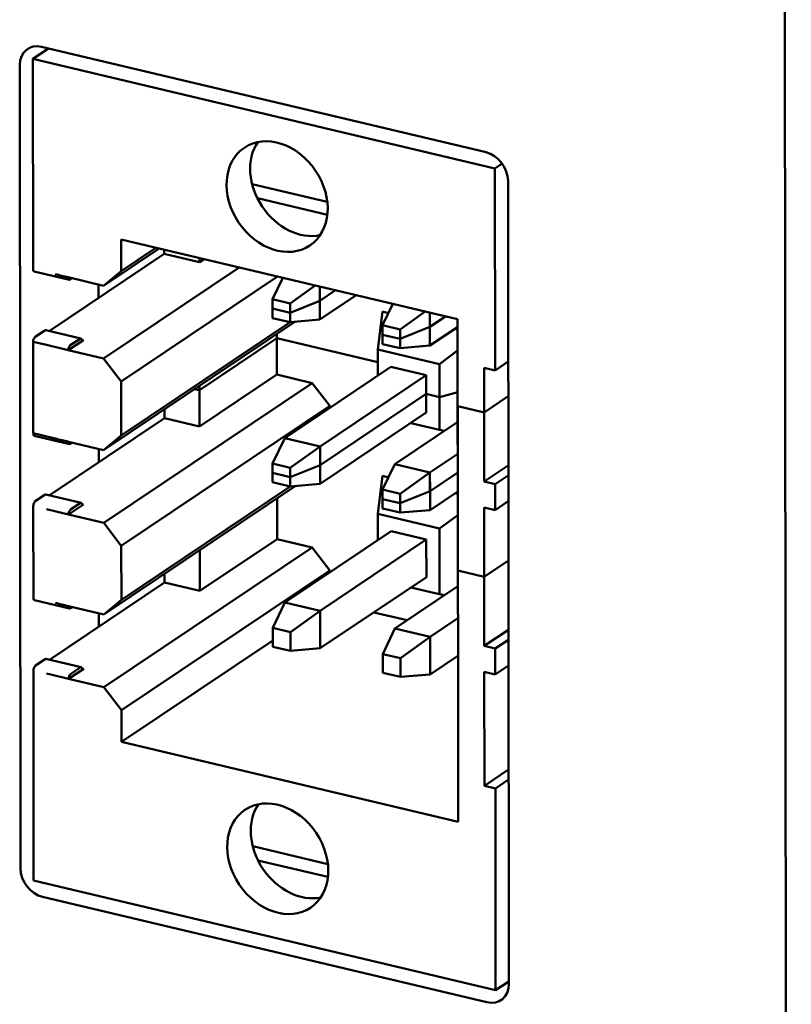
# Model space of a CAD drawing. Units: inches. Extents: x -1365 to 653, y -225 to 1201.
# Drawn here: x 141 to 157, y 527 to 546 of the extents above; entities that cross this region are included whole.
import ezdxf

# ---------------------------------------------------------------- set-up
doc = ezdxf.new("R2010")
doc.units = ezdxf.units.IN
doc.header["$LTSCALE"] = 0.64311
doc.header["$MEASUREMENT"] = 0
doc.layers.add('可见 (ISO)', color=7, linetype='CONTINUOUS', lineweight=50)

msp = doc.modelspace()

# ---------------------------------------------------------------- linework, layer by layer
at = {"layer": '可见 (ISO)'}
for p, q in [((156.363, 607.568), (156.542, 412.288)), ((156.363, 607.568), (156.542, 412.288)), ((142.037, 545.658), (141.734, 545.455)), ((150.582, 543.631), (141.905, 545.689)), ((141.476, 545.332), (141.491, 529.655)), ((141.734, 545.455), (150.754, 543.315)), ((141.738, 541.353), (141.734, 545.455)), ((150.754, 543.315), (150.896, 543.411)), ((150.757, 539.373), (150.754, 543.315)), ((151.026, 527.393), (151.012, 543.071)), ((146.014, 543.011), (147.483, 542.662)), ((147.484, 542.41), (146.117, 542.734)), ((143.455, 541.311), (143.455, 541.93)), ((143.455, 541.93), (150.026, 540.371)), ((143.112, 541.026), (144.197, 541.754)), ((143.455, 541.311), (144.137, 541.768)), ((144.299, 541.648), (144.298, 541.73)), ((144.299, 541.648), (144.298, 541.73)), ((142.052, 540.141), (144.299, 541.648)), ((142.052, 540.141), (144.299, 541.648)), ((144.299, 541.648), (144.986, 541.485)), ((144.299, 541.648), (144.986, 541.485)), ((144.986, 541.485), (144.986, 541.567)), ((144.986, 541.485), (144.986, 541.567)), ((145.076, 541.546), (144.986, 541.485)), ((145.076, 541.546), (144.986, 541.485)), ((141.758, 541.306), (142.446, 541.143)), ((143.112, 541.026), (143.455, 541.311)), ((143.113, 539.605), (145.763, 541.383)), ((143.113, 539.605), (145.763, 541.383)), ((142.425, 541.189), (143.112, 541.026)), ((142.463, 541.146), (142.501, 541.171)), ((146.511, 541.205), (143.457, 539.157)), ((146.511, 541.205), (143.457, 539.157)), ((146.412, 540.762), (146.612, 541.181)), ((143.017, 541.049), (143.017, 540.788)), ((146.756, 540.681), (147.244, 541.031)), ((147.337, 540.365), (147.337, 541.009)), ((147.337, 540.731), (147.643, 540.937)), ((146.756, 540.681), (146.412, 540.762)), ((146.412, 540.762), (146.412, 540.395)), ((146.756, 540.497), (147.337, 540.731)), ((148.047, 540.841), (147.337, 540.365)), ((147.337, 540.365), (148.047, 540.841)), ((147.337, 540.365), (147.337, 540.731)), ((146.412, 540.579), (146.756, 540.497)), ((146.412, 540.579), (146.412, 540.395)), ((146.756, 540.314), (146.756, 540.681)), ((148.559, 540.519), (148.468, 539.779)), ((148.559, 540.519), (148.468, 539.779)), ((148.559, 540.519), (148.674, 540.492)), ((148.559, 540.519), (148.674, 540.492)), ((148.56, 540.253), (148.759, 540.672)), ((148.903, 540.171), (149.392, 540.522)), ((143.115, 537.817), (146.849, 540.322)), ((143.115, 537.817), (146.849, 540.322)), ((146.412, 540.395), (146.756, 540.314)), ((146.412, 540.395), (146.756, 540.314)), ((146.756, 540.314), (146.756, 540.497)), ((147.337, 540.365), (146.756, 540.314)), ((146.756, 540.314), (147.337, 540.365)), ((149.485, 539.855), (149.484, 540.5)), ((149.485, 540.222), (149.791, 540.427)), ((150.026, 540.371), (150.031, 535.466)), ((141.778, 540.026), (141.967, 540.153)), ((141.778, 540.026), (141.967, 540.153)), ((142.671, 539.994), (141.984, 540.157)), ((142.671, 539.994), (141.984, 540.157)), ((143.458, 538.102), (146.755, 540.314)), ((143.458, 538.102), (146.755, 540.314)), ((148.903, 540.171), (148.56, 540.253)), ((148.56, 540.253), (148.56, 539.886)), ((148.903, 539.988), (149.485, 540.222)), ((148.904, 539.805), (148.903, 540.171)), ((149.485, 539.855), (149.485, 540.222)), ((150.027, 540.218), (149.485, 539.855)), ((149.485, 539.855), (150.027, 540.218)), ((149.975, 540.184), (150.027, 540.171)), ((149.975, 540.184), (150.027, 540.171)), ((142.721, 539.965), (142.426, 539.768)), ((142.721, 539.965), (142.426, 539.768)), ((142.465, 539.862), (142.654, 539.99)), ((142.465, 539.862), (142.654, 539.99)), ((144.988, 538.987), (146.498, 540)), ((146.498, 540.087), (146.499, 539.289)), ((146.498, 540.087), (146.498, 540)), ((146.498, 540), (148.468, 539.533)), ((148.56, 540.069), (148.903, 539.988)), ((148.56, 540.069), (148.56, 539.886)), ((148.904, 539.805), (148.903, 539.988)), ((141.741, 538.144), (141.739, 539.931)), ((141.739, 539.931), (141.997, 539.87)), ((141.741, 538.144), (141.739, 539.93)), ((142.426, 539.768), (143.113, 539.605)), ((142.426, 539.768), (143.113, 539.605)), ((148.468, 539.779), (149.67, 539.494)), ((148.468, 539.27), (148.468, 539.779)), ((148.468, 539.779), (148.468, 539.27)), ((148.468, 539.779), (149.67, 539.494)), ((148.56, 539.886), (148.904, 539.805)), ((148.56, 539.886), (148.904, 539.805)), ((149.485, 539.855), (148.904, 539.805)), ((148.904, 539.805), (149.485, 539.855)), ((149.67, 539.494), (150.027, 539.758)), ((149.67, 539.494), (150.027, 539.758)), ((143.457, 539.157), (143.113, 539.605)), ((143.457, 539.157), (143.113, 539.605)), ((146.653, 538.052), (148.726, 539.443)), ((146.653, 538.052), (148.726, 539.443)), ((149.413, 539.28), (148.726, 539.443)), ((149.413, 539.28), (148.726, 539.443)), ((149.672, 538.21), (149.67, 539.494)), ((149.671, 538.852), (149.67, 539.494)), ((150.545, 537.201), (150.543, 539.424)), ((150.543, 539.424), (150.757, 539.373)), ((151.015, 539.546), (150.757, 539.373)), ((146.499, 539.289), (144.989, 538.276)), ((147.186, 539.126), (146.499, 539.289)), ((147.34, 537.889), (149.413, 539.28)), ((147.34, 537.889), (149.413, 539.28)), ((149.413, 539.28), (149.414, 538.547)), ((149.413, 539.28), (149.413, 538.913)), ((143.116, 536.396), (147.186, 539.126)), ((143.458, 538.102), (143.457, 539.157)), ((143.458, 538.102), (143.457, 539.157)), ((144.892, 539.009), (144.988, 538.987)), ((144.989, 538.276), (144.988, 539.074)), ((144.988, 538.987), (144.988, 539.074)), ((147.186, 539.126), (147.53, 538.678)), ((147.34, 537.522), (149.413, 538.913)), ((149.413, 538.913), (149.671, 538.852)), ((149.671, 538.852), (150.028, 538.949)), ((150.543, 538.553), (151.016, 538.87)), ((147.53, 538.678), (143.46, 535.948)), ((144.302, 538.439), (144.301, 538.613)), ((147.53, 538.678), (147.53, 538.641)), ((150.028, 538.675), (150.543, 538.553)), ((150.028, 538.675), (150.035, 530.561)), ((142.055, 536.932), (144.302, 538.439)), ((144.302, 538.439), (144.989, 538.276)), ((147.34, 537.156), (149.414, 538.547)), ((150.545, 537.201), (150.543, 538.553)), ((148.8, 537.543), (150.028, 538.367)), ((148.8, 537.543), (150.028, 538.367)), ((149.111, 538.343), (149.672, 538.21)), ((149.767, 538.191), (149.672, 538.21)), ((141.761, 538.097), (142.449, 537.934)), ((141.761, 538.097), (142.449, 537.934)), ((143.115, 537.817), (143.458, 538.102)), ((143.115, 537.817), (143.458, 538.102)), ((146.415, 537.553), (146.653, 538.052)), ((146.415, 537.553), (146.653, 538.052)), ((146.653, 538.052), (147.34, 537.889)), ((146.653, 538.052), (147.34, 537.889)), ((142.428, 537.98), (143.115, 537.817)), ((142.428, 537.98), (143.115, 537.817)), ((142.466, 537.937), (142.504, 537.962)), ((142.466, 537.937), (142.504, 537.962)), ((143.02, 537.84), (143.02, 537.58)), ((146.759, 537.472), (147.34, 537.889)), ((146.759, 537.472), (147.34, 537.889)), ((147.34, 537.156), (147.34, 537.889)), ((147.34, 537.522), (147.34, 537.889)), ((149.487, 537.38), (150.029, 537.743)), ((149.487, 537.38), (150.029, 537.743)), ((146.759, 537.472), (146.415, 537.553)), ((146.415, 537.553), (146.415, 537.187)), ((146.415, 537.553), (146.415, 537.37)), ((146.759, 537.472), (146.415, 537.553)), ((146.759, 537.288), (147.34, 537.522)), ((146.759, 537.105), (146.759, 537.472)), ((146.759, 537.288), (146.759, 537.472)), ((148.563, 537.044), (148.8, 537.543)), ((148.563, 537.044), (148.8, 537.543)), ((148.8, 537.543), (149.487, 537.38)), ((148.8, 537.543), (149.487, 537.38)), ((151.017, 537.517), (150.545, 537.201)), ((151.017, 537.517), (150.545, 537.201)), ((146.415, 537.37), (146.759, 537.288)), ((148.562, 537.311), (148.471, 536.57)), ((148.562, 537.311), (148.677, 537.283)), ((148.906, 536.962), (149.487, 537.38)), ((148.906, 536.962), (149.487, 537.38)), ((149.488, 536.646), (149.487, 537.38)), ((149.488, 537.013), (149.487, 537.38)), ((149.488, 537.013), (150.029, 537.376)), ((150.759, 537.15), (151.017, 537.322)), ((150.759, 537.15), (151.017, 537.322)), ((143.118, 534.608), (146.852, 537.113)), ((143.461, 534.894), (146.758, 537.105)), ((146.415, 537.187), (146.759, 537.105)), ((146.759, 537.105), (147.34, 537.156)), ((150.545, 537.201), (150.759, 537.15)), ((150.545, 537.201), (150.759, 537.15)), ((150.76, 536.645), (150.759, 537.15)), ((150.76, 536.645), (150.759, 537.15)), ((141.781, 536.817), (141.97, 536.944)), ((142.674, 536.785), (141.987, 536.948)), ((146.501, 536.878), (146.502, 536.08)), ((148.906, 536.962), (148.563, 537.044)), ((148.563, 537.044), (148.563, 536.677)), ((148.563, 537.044), (148.563, 536.861)), ((148.906, 536.962), (148.563, 537.044)), ((148.563, 536.861), (148.906, 536.779)), ((148.906, 536.779), (149.488, 537.013)), ((148.907, 536.596), (148.906, 536.962)), ((148.906, 536.779), (148.906, 536.962)), ((149.488, 536.646), (150.03, 537.01)), ((149.978, 536.975), (150.03, 536.962)), ((141.744, 534.935), (141.742, 536.722)), ((142.724, 536.757), (142.429, 536.559)), ((142.468, 536.654), (142.657, 536.781)), ((148.563, 536.677), (148.907, 536.596)), ((150.548, 533.992), (150.545, 536.696)), ((150.545, 536.696), (150.76, 536.645)), ((150.546, 535.344), (150.545, 536.696)), ((150.545, 536.696), (150.76, 536.645)), ((150.76, 536.645), (151.017, 536.818)), ((150.76, 536.645), (151.017, 536.818)), ((142.429, 536.559), (143.116, 536.396)), ((148.471, 536.57), (149.673, 536.285)), ((148.471, 536.061), (148.471, 536.57)), ((148.907, 536.596), (149.488, 536.646)), ((149.673, 536.285), (150.03, 536.549)), ((143.46, 535.948), (143.116, 536.396)), ((149.675, 535.002), (149.673, 536.285)), ((146.655, 534.843), (148.729, 536.234)), ((149.416, 536.071), (148.729, 536.234)), ((143.119, 533.187), (147.189, 535.917)), ((143.461, 534.894), (143.46, 535.948)), ((146.502, 536.08), (144.992, 535.067)), ((147.189, 535.917), (146.502, 536.08)), ((147.189, 535.917), (147.533, 535.469)), ((147.343, 534.68), (149.416, 536.071)), ((149.416, 536.071), (149.417, 535.338)), ((144.992, 535.067), (144.991, 535.865)), ((150.546, 535.344), (151.018, 535.661)), ((143.463, 532.739), (147.533, 535.469)), ((144.304, 535.23), (144.304, 535.404)), ((147.343, 533.947), (149.417, 535.338)), ((147.533, 535.469), (147.533, 535.432)), ((150.031, 535.466), (150.546, 535.344)), ((142.058, 533.723), (144.304, 535.23)), ((144.304, 535.23), (144.992, 535.067)), ((148.803, 534.334), (150.031, 535.158)), ((149.114, 535.135), (149.675, 535.002)), ((149.675, 535.002), (149.77, 534.982)), ((141.764, 534.888), (142.452, 534.725)), ((142.431, 534.771), (143.118, 534.608)), ((142.469, 534.728), (142.507, 534.753)), ((143.118, 534.608), (143.461, 534.894)), ((146.418, 534.344), (146.655, 534.843)), ((146.655, 534.843), (147.343, 534.68)), ((143.023, 534.631), (143.023, 534.371)), ((146.762, 534.263), (147.343, 534.68)), ((147.343, 533.947), (147.343, 534.68)), ((149.04, 534.493), (148.388, 534.648)), ((149.49, 534.171), (150.032, 534.534)), ((146.762, 534.263), (146.418, 534.344)), ((146.418, 534.344), (146.418, 533.978)), ((146.762, 533.896), (146.762, 534.263)), ((148.566, 533.835), (148.803, 534.334)), ((148.803, 534.334), (149.49, 534.171)), ((148.909, 533.754), (149.49, 534.171)), ((149.491, 533.437), (149.49, 534.171)), ((151.02, 534.309), (150.548, 533.992)), ((146.418, 534.102), (143.464, 532.12)), ((146.418, 533.978), (146.762, 533.896)), ((150.548, 533.992), (150.762, 533.941)), ((150.762, 533.941), (151.02, 534.114)), ((146.762, 533.896), (147.343, 533.947)), ((148.909, 533.754), (148.566, 533.835)), ((148.566, 533.835), (148.566, 533.468)), ((149.491, 533.437), (150.033, 533.801)), ((150.763, 533.437), (150.762, 533.941)), ((141.784, 533.608), (141.973, 533.735)), ((142.677, 533.576), (141.99, 533.739)), ((148.909, 533.387), (148.909, 533.754)), ((150.763, 533.437), (151.02, 533.609)), ((141.745, 533.512), (141.749, 529.411)), ((142.726, 533.548), (142.432, 533.35)), ((142.47, 533.445), (142.66, 533.572)), ((148.566, 533.468), (148.909, 533.387)), ((148.909, 533.387), (149.491, 533.437)), ((150.55, 531.264), (150.548, 533.488)), ((150.548, 533.488), (150.763, 533.437)), ((142.432, 533.35), (143.119, 533.187)), ((143.463, 532.739), (143.119, 533.187)), ((143.464, 532.12), (143.463, 532.739)), ((150.035, 530.561), (143.464, 532.12)), ((151.022, 531.581), (150.55, 531.264)), ((150.765, 531.213), (151.022, 531.386)), ((150.765, 531.213), (150.55, 531.264)), ((150.769, 527.271), (150.765, 531.213)), ((146.026, 530.084), (147.495, 529.735)), ((147.496, 529.483), (146.129, 529.807)), ((141.749, 529.411), (150.769, 527.271)), ((141.921, 529.095), (150.597, 527.037)), ((150.769, 527.271), (151.026, 527.444))]:
    msp.add_line(p, q, dxfattribs=at)
for centre, major_axis, ratio, start_param, end_param in [((141.906, 545.231), (-0.279, 0.415), 0.787403, 5.578509, 7.149305), ((146.964, 543.074), (-0.64, 0.955), 0.787403, 0.31147, 2.830122), ((150.582, 543.173), (0.279, -0.415), 0.787403, 0.86612, 2.436916), ((141.967, 540.084), (0.0173, 0.073), 0.469616, 0, 0.455908), ((141.967, 540.084), (0.0173, 0.073), 0.469616, 0, 0.455909), ((142.654, 539.921), (0.0173, 0.073), 0.469616, 5.705452, 6.752412), ((142.654, 539.921), (0.0173, 0.073), 0.469616, 5.705452, 6.752409), ((142.721, 540.034), (-0.0173, -0.073), 0.469616, 5.705452, 6.752915), ((142.721, 540.034), (-0.0173, -0.073), 0.469616, 5.705452, 6.752867), ((74.063, 494.803), (133.135, -0.285), 0.394668, 1.032397, 1.036152), ((74.042, 495.096), (133.178, -0.488), 0.39275, 1.032999, 1.036753), ((208.362, 583.508), (129.727, 0.52), 0.405525, 4.171446, 4.175301), ((141.97, 536.875), (0.0173, 0.073), 0.469616, 0, 0.455908), ((142.657, 536.712), (0.0173, 0.073), 0.469616, 5.705452, 6.752412), ((142.723, 536.825), (-0.0173, -0.073), 0.469616, 5.705452, 6.752917), ((74.066, 491.595), (133.135, -0.285), 0.394668, 1.032397, 1.036152), ((141.973, 533.666), (0.0173, 0.073), 0.469616, 0, 0.455908), ((206.317, 576.182), (-125.225, -0.032), 0.397555, 1.031332, 1.035324), ((142.66, 533.503), (0.0173, 0.073), 0.469616, 5.705452, 6.752412), ((142.726, 533.617), (-0.0173, -0.073), 0.469616, 5.705452, 6.752984), ((146.976, 530.147), (-0.64, 0.955), 0.787403, 0.31147, 2.830122), ((141.92, 529.553), (-0.279, 0.415), 0.787403, 0.86612, 2.436916), ((150.597, 527.495), (0.279, -0.415), 0.787403, 5.578509, 7.149305)]:
    msp.add_ellipse(centre, major_axis=major_axis, ratio=ratio, start_param=start_param, end_param=end_param, dxfattribs=at)
for centre, major_axis in [((146.503, 542.765), (0.64, -0.955)), ((146.515, 529.838), (-0.64, 0.955))]:
    msp.add_ellipse(centre, major_axis=major_axis, ratio=0.787403, dxfattribs=at)
for points, knots in [([(141.758, 541.306), (141.755, 541.306), (141.752, 541.308), (141.749, 541.311), (141.742, 541.319), (141.738, 541.335), (141.738, 541.353)], [0.00003678749, 0.00003678749, 0.00003678749, 0.00003678749, 0.00005928018, 0.00005928018, 0.00005928018, 0.00011808204, 0.00011808204, 0.00011808204, 0.00011808204]), ([(142.463, 541.146), (142.453, 541.14), (142.443, 541.14), (142.436, 541.148), (142.429, 541.156), (142.425, 541.171), (142.425, 541.189)], [0, 0, 0, 0, 0.0000581415, 0.0000581415, 0.0000581415, 0.0001158884, 0.0001158884, 0.0001158884, 0.0001158884]), ([(141.739, 539.931), (141.739, 539.949), (141.743, 539.97), (141.75, 539.987), (141.757, 540.004), (141.768, 540.018), (141.778, 540.026)], [0.0000002197, 0.0000002197, 0.0000002197, 0.0000002197, 0.0000586561, 0.0000586561, 0.0000586561, 0.0001181078, 0.0001181078, 0.0001181078, 0.0001181078]), ([(141.739, 539.931), (141.739, 539.949), (141.743, 539.97), (141.75, 539.987), (141.757, 540.004), (141.768, 540.018), (141.778, 540.026)], [0, 0, 0, 0, 0.0000581174, 0.0000581174, 0.0000581174, 0.0001173215, 0.0001173215, 0.0001173215, 0.0001173215]), ([(142.426, 539.768), (142.427, 539.786), (142.435, 539.827), (142.455, 539.855), (142.465, 539.862)], [0.0993054, 0.0993054, 0.0993054, 0.0993054, 0.5009414, 0.9032093, 0.9032093, 0.9032093, 0.9032093]), ([(142.426, 539.768), (142.427, 539.786), (142.431, 539.807), (142.438, 539.824), (142.445, 539.841), (142.455, 539.855), (142.465, 539.862)], [0.0000000051, 0.0000000051, 0.0000000051, 0.0000000051, 0.0000580917, 0.0000580917, 0.0000580917, 0.0001162314, 0.0001162314, 0.0001162314, 0.0001162314]), ([(141.761, 538.097), (141.758, 538.098), (141.755, 538.099), (141.752, 538.102), (141.745, 538.11), (141.741, 538.126), (141.741, 538.143)], [0.00003739719, 0.00003739719, 0.00003739719, 0.00003739719, 0.0000598899, 0.0000598899, 0.0000598899, 0.00011819216, 0.00011819216, 0.00011819216, 0.00011819216]), ([(141.761, 538.097), (141.758, 538.098), (141.755, 538.099), (141.752, 538.102), (141.745, 538.11), (141.741, 538.126), (141.741, 538.143)], [0.00003610821, 0.00003610821, 0.00003610821, 0.00003610821, 0.00005859905, 0.00005859905, 0.00005859905, 0.00011689647, 0.00011689647, 0.00011689647, 0.00011689647]), ([(142.466, 537.937), (142.456, 537.931), (142.436, 537.932), (142.428, 537.962), (142.428, 537.98)], [-0.8970003, -0.8970003, -0.8970003, -0.8970003, -0.4959315, -0.0978462, -0.0978462, -0.0978462, -0.0978462]), ([(142.466, 537.937), (142.456, 537.931), (142.446, 537.932), (142.439, 537.939), (142.432, 537.947), (142.428, 537.962), (142.428, 537.98)], [0, 0, 0, 0, 0.0000581415, 0.0000581415, 0.0000581415, 0.0001158883, 0.0001158883, 0.0001158883, 0.0001158883]), ([(141.742, 536.722), (141.742, 536.74), (141.746, 536.761), (141.753, 536.778), (141.76, 536.796), (141.771, 536.81), (141.781, 536.817)], [0, 0, 0, 0, 0.0000586561, 0.0000586561, 0.0000586561, 0.0001181078, 0.0001181078, 0.0001181078, 0.0001181078]), ([(142.429, 536.559), (142.43, 536.577), (142.437, 536.619), (142.458, 536.646), (142.468, 536.653)], [0.0993054, 0.0993054, 0.0993054, 0.0993054, 0.5009414, 0.9032093, 0.9032093, 0.9032093, 0.9032093]), ([(141.764, 534.888), (141.761, 534.889), (141.758, 534.891), (141.755, 534.894), (141.748, 534.901), (141.744, 534.917), (141.744, 534.935)], [0.00003683902, 0.00003683902, 0.00003683902, 0.00003683902, 0.00005933091, 0.00005933091, 0.00005933091, 0.00011771179, 0.00011771179, 0.00011771179, 0.00011771179]), ([(142.469, 534.729), (142.459, 534.722), (142.439, 534.723), (142.431, 534.754), (142.431, 534.771)], [-0.8970003, -0.8970003, -0.8970003, -0.8970003, -0.4959315, -0.0978462, -0.0978462, -0.0978462, -0.0978462]), ([(141.745, 533.512), (141.745, 533.531), (141.749, 533.552), (141.756, 533.569), (141.763, 533.587), (141.774, 533.601), (141.784, 533.608)], [0, 0, 0, 0, 0.0000592319, 0.0000592319, 0.0000592319, 0.0001186834, 0.0001186834, 0.0001186834, 0.0001186834]), ([(142.432, 533.35), (142.433, 533.369), (142.437, 533.389), (142.443, 533.406), (142.45, 533.423), (142.46, 533.437), (142.47, 533.445)], [0.0000000083, 0.0000000083, 0.0000000083, 0.0000000083, 0.0000580948, 0.0000580948, 0.0000580948, 0.0001162368, 0.0001162368, 0.0001162368, 0.0001162368])]:
    msp.add_open_spline(points, degree=3, knots=knots, dxfattribs=at)
for points in [[(142.167, 541.25), (142.253, 541.23), (142.339, 541.209), (142.425, 541.189)], [(142.17, 538.041), (142.256, 538.021), (142.342, 538.001), (142.428, 537.98)], [(142.17, 538.041), (142.256, 538.021), (142.342, 538.001), (142.428, 537.98)], [(142.173, 534.833), (142.259, 534.812), (142.345, 534.792), (142.431, 534.771)]]:
    msp.add_open_spline(points, degree=3, dxfattribs=at)

doc.saveas('drawing.dxf')
